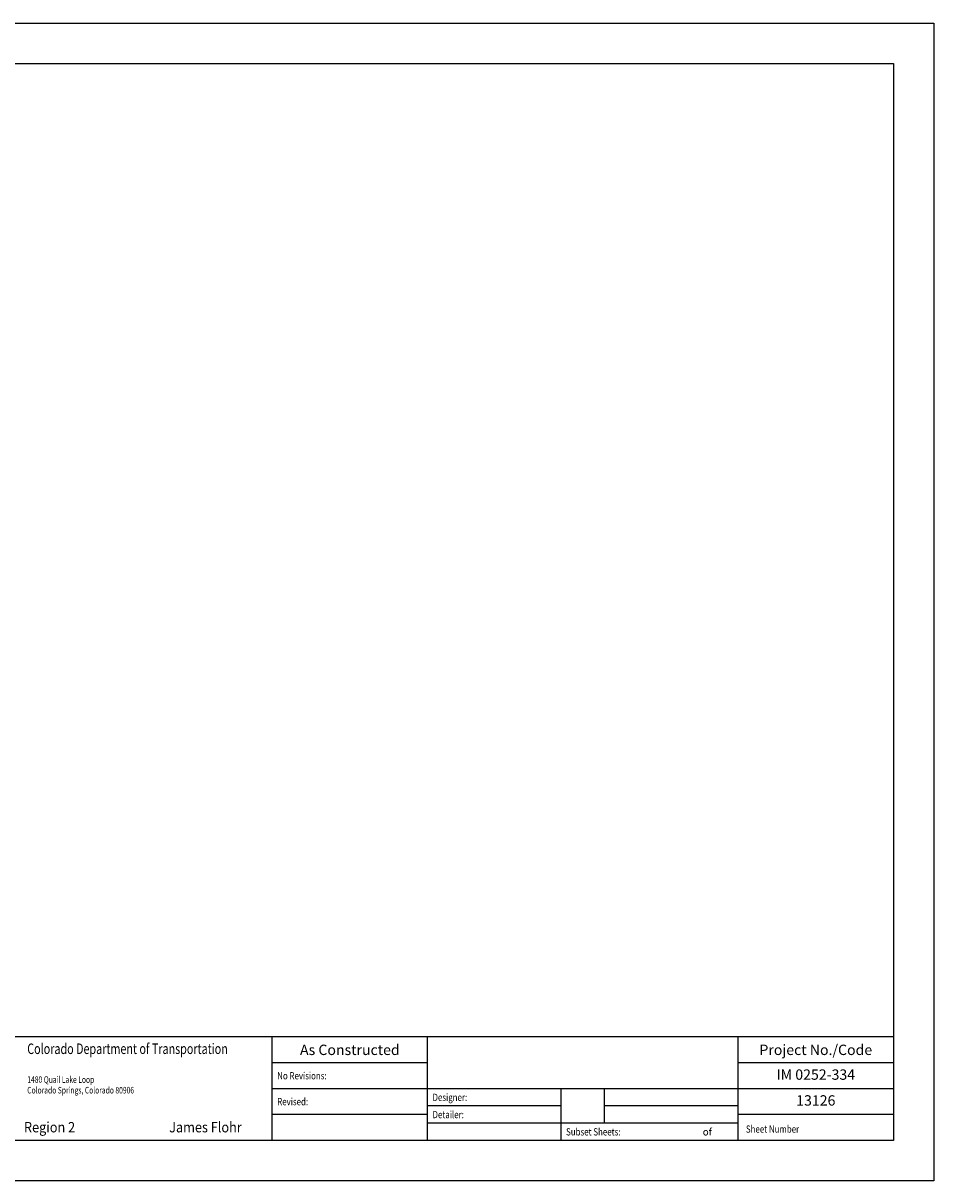
# Model space of a CAD drawing. Extents: x 0 to 34, y 0 to 22.
# Drawn here: x 16.7 to 34, y 0 to 22 of the extents above; entities that cross this region are included whole.
import ezdxf
from ezdxf.enums import TextEntityAlignment as Align

# ---------------------------------------------------------------- set-up
doc = ezdxf.new("R2010")
doc.units = 0
doc.header["$MEASUREMENT"] = 0
doc.linetypes.add('SOLID', pattern=[2, 2, 0])
for name, color, linetype in [('BORDER', 5, 'CONTINUOUS'), ('CDOT_LOGO', 3, 'SOLID'), ('TEXTB', 3, 'SOLID'), ('TEXTC', 1, 'SOLID'), ('TRIMLINE', 2, 'CONTINUOUS')]:
    doc.layers.add(name, color=color, linetype=linetype)
doc.styles.add('RS100', font='romans.shx')
doc.styles.add('TXTB', font='romans', dxfattribs={"height": 0.125})
doc.styles.add('TXTC', font='romans', dxfattribs={"height": 0.2})

msp = doc.modelspace()

# ---------------------------------------------------------------- linework, layer by layer
at = {"layer": 'BORDER'}
for p, q in [((2.735, 21.23), (33.232, 21.23)), ((33.232, 21.23), (33.232, 0.767)), ((33.232, 2.735), (2.735, 2.735)), ((21.427, 0.767), (21.427, 2.735)), ((24.378, 0.767), (24.378, 2.735)), ((30.281, 0.767), (30.281, 2.735)), ((24.378, 2.243), (21.427, 2.243)), ((33.232, 2.243), (30.281, 2.243)), ((33.232, 1.751), (21.427, 1.751)), ((26.916, 0.767), (26.916, 1.751)), ((27.742, 1.095), (27.742, 1.751)), ((26.916, 1.423), (24.378, 1.423)), ((30.281, 1.423), (27.742, 1.423)), ((24.378, 1.259), (21.427, 1.259)), ((33.232, 1.259), (30.281, 1.259)), ((30.281, 1.095), (24.378, 1.095)), ((33.232, 0.767), (2.735, 0.767))]:
    msp.add_line(p, q, dxfattribs=at)
at = {"layer": 'TRIMLINE'}
for p, q in [((0, 21.997), (33.999, 21.997)), ((33.999, 21.997), (33.999, 0)), ((33.999, 0), (0, 0))]:
    msp.add_line(p, q, dxfattribs=at)

# ---------------------------------------------------------------- texts
at = {"layer": 'CDOT_LOGO', "color": 1, "style": 'RS100', "width": 0.9}
for s, height, p in [('Region 2', 0.1968, (16.71, 0.921)), ('James Flohr', 0.19678, (19.469, 0.921))]:
    msp.add_text(s, height=height, dxfattribs=at).set_placement(p)
at = {"layer": 'TEXTB', "style": 'TXTB'}
for s, height, width, p in [('1480 Quail Lake Loop', 0.125, 0.75, (16.772, 1.862)), ('No Revisions:', 0.13773, 0.8, (21.522, 1.928)), ('Colorado Springs, Colorado 80906', 0.125, 0.75, (16.772, 1.66)), ('Revised:', 0.1377, 0.8, (21.522, 1.436)), ('Designer:', 0.1377, 0.8, (24.473, 1.518)), ('Detailer:', 0.1377, 0.8, (24.473, 1.19)), ('Subset Sheets:', 0.13773, 0.8, (27.011, 0.862)), ('Sheet Number', 0.13773, 0.8, (30.428, 0.915))]:
    msp.add_text(s, height=height, dxfattribs=dict(at, width=width)).set_placement(p)
msp.add_text('of', height=0.1377, dxfattribs=at).set_placement((29.782, 0.862), align=Align.RIGHT)
at = {"layer": 'TEXTC', "style": 'TXTC', "width": 0.75}
msp.add_text('Colorado Department of Transportation', height=0.2, dxfattribs=at).set_placement((16.772, 2.41))
at = {"layer": 'TEXTC', "style": 'TXTC'}
for s, height, p in [('As Constructed', 0.19676, (22.902, 2.489)), ('Project No./Code', 0.19676, (31.756, 2.489)), ('IM 0252-334', 0.19685, (31.756, 2.019)), ('13126', 0.1969, (31.756, 1.528))]:
    msp.add_text(s, height=height, dxfattribs=at).set_placement(p, align=Align.MIDDLE_CENTER)

doc.saveas('drawing.dxf')
